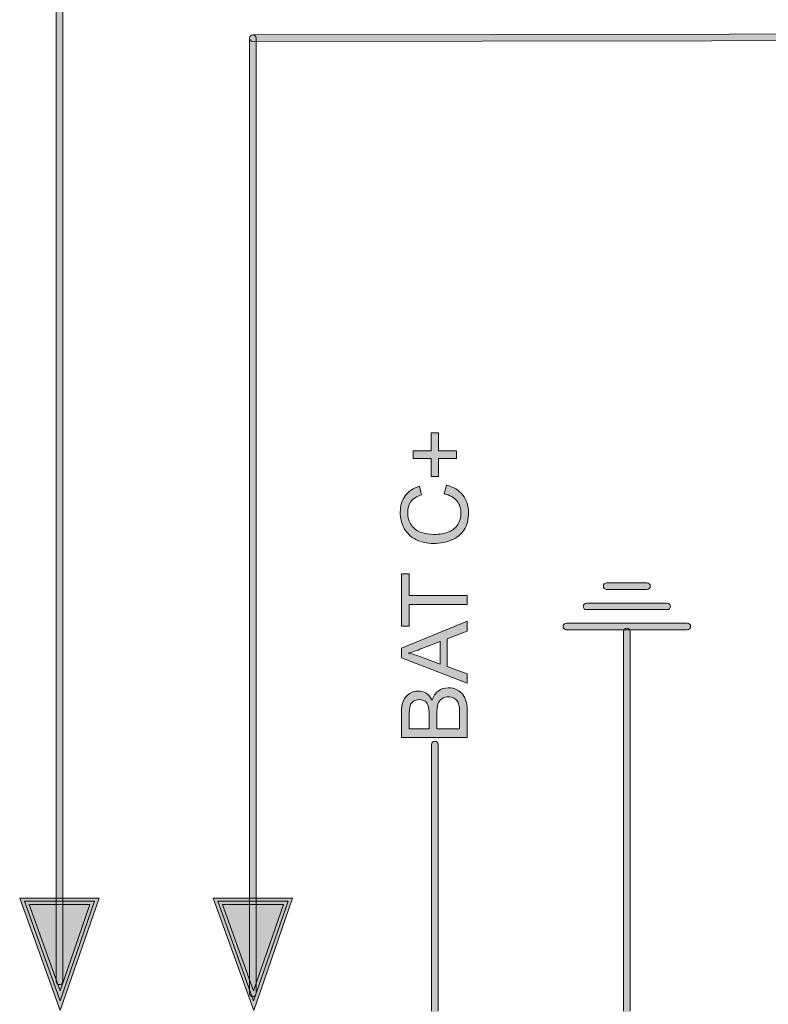
# Model space of a CAD drawing. Units: millimetres. Extents: x -49 to 353, y 65 to 290.
# Drawn here: x 33 to 53, y 235 to 262 of the extents above; entities that cross this region are included whole.
import ezdxf

# ---------------------------------------------------------------- set-up
doc = ezdxf.new("R2010")
doc.units = ezdxf.units.MM
doc.header["$MEASUREMENT"] = 0
doc.layers.add('Drawing', color=7, linetype='Continuous', lineweight=0)
doc.layers.add('Layer 3', color=7, linetype='Continuous', lineweight=0)

msp = doc.modelspace()

# ---------------------------------------------------------------- hatches: boundary and pattern name
at = {"layer": 'Drawing', "transparency": 33554687}
h = msp.add_hatch(color=7, dxfattribs=at)
h.dxf.hatch_style = 2
edge = h.paths.add_edge_path()
edge.add_spline(control_points=[(33.78, 236.006), (33.731, 236.006), (33.692, 236.046), (33.692, 236.095), (33.692, 236.095), (33.692, 265.334), (33.692, 265.334), (33.692, 265.383), (33.731, 265.422), (33.78, 265.422), (33.829, 265.422), (33.868, 265.383), (33.868, 265.334), (33.868, 265.334), (33.868, 236.095), (33.868, 236.095), (33.868, 236.046), (33.829, 236.006), (33.78, 236.006)], knot_values=[0, 0, 0, 0, 1, 1, 1, 2, 2, 2, 3, 3, 3, 4, 4, 4, 5, 5, 5, 6, 6, 6, 6], degree=3, periodic=0)
h = msp.add_hatch(color=7, dxfattribs=at)
h.dxf.hatch_style = 2
edge = h.paths.add_edge_path()
edge.add_spline(control_points=[(38.965, 261.283), (38.916, 261.283), (38.877, 261.322), (38.877, 261.371), (38.877, 261.419), (38.916, 261.459), (38.965, 261.459), (38.965, 261.459), (198.81, 261.684), (198.81, 261.684), (198.81, 261.684), (198.81, 261.684), (198.81, 261.684), (198.858, 261.684), (198.898, 261.645), (198.898, 261.596), (198.898, 261.547), (198.859, 261.508), (198.81, 261.508), (198.81, 261.508), (38.965, 261.283), (38.965, 261.283), (38.965, 261.283), (38.965, 261.283), (38.965, 261.283)], knot_values=[0, 0, 0, 0, 1, 1, 1, 2, 2, 2, 3, 3, 3, 4, 4, 4, 5, 5, 5, 6, 6, 6, 7, 7, 7, 8, 8, 8, 8], degree=3, periodic=0)
h = msp.add_hatch(color=7, dxfattribs=at)
h.dxf.hatch_style = 2
edge = h.paths.add_edge_path()
edge.add_spline(control_points=[(38.965, 235.686), (38.916, 235.686), (38.877, 235.725), (38.877, 235.774), (38.877, 235.774), (38.877, 261.371), (38.877, 261.371), (38.877, 261.42), (38.916, 261.459), (38.965, 261.459), (39.013, 261.459), (39.053, 261.42), (39.053, 261.371), (39.053, 261.371), (39.053, 235.774), (39.053, 235.774), (39.053, 235.725), (39.013, 235.686), (38.965, 235.686)], knot_values=[0, 0, 0, 0, 1, 1, 1, 2, 2, 2, 3, 3, 3, 4, 4, 4, 5, 5, 5, 6, 6, 6, 6], degree=3, periodic=0)
h = msp.add_hatch(color=7, dxfattribs=at)
h.dxf.hatch_style = 2
edge = h.paths.add_edge_path()
edge.add_spline(control_points=[(49.529, 246.595), (49.529, 246.595), (48.448, 246.595), (48.448, 246.595), (48.399, 246.595), (48.36, 246.635), (48.36, 246.683), (48.36, 246.732), (48.399, 246.772), (48.448, 246.772), (48.448, 246.772), (49.529, 246.772), (49.529, 246.772), (49.578, 246.772), (49.617, 246.732), (49.617, 246.683), (49.617, 246.635), (49.578, 246.595), (49.529, 246.595)], knot_values=[0, 0, 0, 0, 1, 1, 1, 2, 2, 2, 3, 3, 3, 4, 4, 4, 5, 5, 5, 6, 6, 6, 6], degree=3, periodic=0)
h = msp.add_hatch(color=7, dxfattribs=at)
h.dxf.hatch_style = 2
edge = h.paths.add_edge_path()
edge.add_spline(control_points=[(50.07, 246.055), (50.07, 246.055), (47.908, 246.055), (47.908, 246.055), (47.859, 246.055), (47.819, 246.094), (47.819, 246.143), (47.819, 246.192), (47.859, 246.231), (47.908, 246.231), (47.908, 246.231), (50.07, 246.231), (50.07, 246.231), (50.118, 246.231), (50.158, 246.192), (50.158, 246.143), (50.158, 246.094), (50.118, 246.055), (50.07, 246.055)], knot_values=[0, 0, 0, 0, 1, 1, 1, 2, 2, 2, 3, 3, 3, 4, 4, 4, 5, 5, 5, 6, 6, 6, 6], degree=3, periodic=0)
h = msp.add_hatch(color=7, dxfattribs=at)
h.dxf.hatch_style = 2
edge = h.paths.add_edge_path()
edge.add_spline(control_points=[(50.61, 245.514), (50.61, 245.514), (47.367, 245.514), (47.367, 245.514), (47.318, 245.514), (47.279, 245.554), (47.279, 245.603), (47.279, 245.651), (47.318, 245.691), (47.367, 245.691), (47.367, 245.691), (50.61, 245.691), (50.61, 245.691), (50.659, 245.691), (50.698, 245.651), (50.698, 245.603), (50.698, 245.554), (50.659, 245.514), (50.61, 245.514)], knot_values=[0, 0, 0, 0, 1, 1, 1, 2, 2, 2, 3, 3, 3, 4, 4, 4, 5, 5, 5, 6, 6, 6, 6], degree=3, periodic=0)
h = msp.add_hatch(color=7, dxfattribs=at)
h.dxf.hatch_style = 2
edge = h.paths.add_edge_path()
edge.add_spline(control_points=[(48.988, 235.206), (48.94, 235.206), (48.9, 235.246), (48.9, 235.294), (48.9, 235.294), (48.9, 245.469), (48.9, 245.469), (48.9, 245.518), (48.939, 245.557), (48.988, 245.557), (49.037, 245.557), (49.076, 245.518), (49.076, 245.469), (49.076, 245.469), (49.077, 235.294), (49.077, 235.294), (49.077, 235.246), (49.037, 235.206), (48.988, 235.206)], knot_values=[0, 0, 0, 0, 1, 1, 1, 2, 2, 2, 3, 3, 3, 4, 4, 4, 5, 5, 5, 6, 6, 6, 6], degree=3, periodic=0)
h = msp.add_hatch(color=7, dxfattribs=at)
h.dxf.hatch_style = 2
edge = h.paths.add_edge_path()
edge.add_spline(control_points=[(43.842, 235.206), (43.794, 235.206), (43.754, 235.246), (43.754, 235.294), (43.754, 235.294), (43.754, 242.445), (43.754, 242.445), (43.754, 242.493), (43.794, 242.533), (43.842, 242.533), (43.891, 242.533), (43.93, 242.493), (43.93, 242.445), (43.93, 242.445), (43.93, 235.294), (43.93, 235.294), (43.93, 235.246), (43.891, 235.206), (43.842, 235.206)], knot_values=[0, 0, 0, 0, 1, 1, 1, 2, 2, 2, 3, 3, 3, 4, 4, 4, 5, 5, 5, 6, 6, 6, 6], degree=3, periodic=0)
h = msp.add_hatch(color=7, dxfattribs=at)
h.dxf.hatch_style = 2
edge = h.paths.add_edge_path()
edge.add_spline(control_points=[(32.964, 238.152), (32.964, 238.152), (33.797, 235.841), (33.797, 235.841), (33.797, 235.841), (34.597, 238.152), (34.597, 238.152), (34.597, 238.152), (32.964, 238.152), (32.964, 238.152)], knot_values=[0, 0, 0, 0, 1, 1, 1, 2, 2, 2, 3, 3, 3, 3], degree=3, periodic=0)
edge = h.paths.add_edge_path()
edge.add_spline(control_points=[(33.801, 235.312), (33.801, 235.312), (32.713, 238.328), (32.713, 238.328), (32.713, 238.328), (34.845, 238.328), (34.845, 238.328), (34.845, 238.328), (33.801, 235.312), (33.801, 235.312)], knot_values=[0, 0, 0, 0, 1, 1, 1, 2, 2, 2, 3, 3, 3, 3], degree=3, periodic=0)
h = msp.add_hatch(color=7, dxfattribs=at)
h.dxf.hatch_style = 2
edge = h.paths.add_edge_path()
edge.add_spline(control_points=[(38.149, 238.152), (38.149, 238.152), (38.982, 235.841), (38.982, 235.841), (38.982, 235.841), (39.782, 238.152), (39.782, 238.152), (39.782, 238.152), (38.149, 238.152), (38.149, 238.152)], knot_values=[0, 0, 0, 0, 1, 1, 1, 2, 2, 2, 3, 3, 3, 3], degree=3, periodic=0)
edge = h.paths.add_edge_path()
edge.add_spline(control_points=[(38.986, 235.312), (38.986, 235.312), (37.898, 238.328), (37.898, 238.328), (37.898, 238.328), (40.03, 238.328), (40.03, 238.328), (40.03, 238.328), (38.986, 235.312), (38.986, 235.312)], knot_values=[0, 0, 0, 0, 1, 1, 1, 2, 2, 2, 3, 3, 3, 3], degree=3, periodic=0)
h = msp.add_hatch(color=7, dxfattribs=at)
h.dxf.hatch_style = 2
h.paths.add_polyline_path([(33.799, 235.577), (32.839, 238.24), (34.721, 238.24)])
h = msp.add_hatch(color=7, dxfattribs=at)
h.dxf.hatch_style = 2
h.paths.add_polyline_path([(38.984, 235.577), (38.024, 238.24), (39.906, 238.24)])
at = {"layer": 'Layer 3', "transparency": 33554687}
h = msp.add_hatch(color=7, dxfattribs=at)
h.dxf.hatch_style = 2
edge = h.paths.add_edge_path()
edge.add_spline(control_points=[(44.427, 250.108), (44.427, 250.108), (43.942, 250.108), (43.942, 250.108), (43.942, 250.108), (43.942, 249.626), (43.942, 249.626), (43.942, 249.626), (43.74, 249.626), (43.74, 249.626), (43.74, 249.626), (43.74, 250.108), (43.74, 250.108), (43.74, 250.108), (43.259, 250.108), (43.259, 250.108), (43.259, 250.108), (43.259, 250.313), (43.259, 250.313), (43.259, 250.313), (43.74, 250.313), (43.74, 250.313), (43.74, 250.313), (43.74, 250.794), (43.74, 250.794), (43.74, 250.794), (43.942, 250.794), (43.942, 250.794), (43.942, 250.794), (43.942, 250.313), (43.942, 250.313), (43.942, 250.313), (44.427, 250.313), (44.427, 250.313), (44.427, 250.313), (44.427, 250.108), (44.427, 250.108)], knot_values=[0, 0, 0, 0, 1, 1, 1, 2, 2, 2, 3, 3, 3, 4, 4, 4, 5, 5, 5, 6, 6, 6, 7, 7, 7, 8, 8, 8, 9, 9, 9, 10, 10, 10, 11, 11, 11, 12, 12, 12, 12], degree=3, periodic=0)
h = msp.add_hatch(color=7, dxfattribs=at)
h.dxf.hatch_style = 2
edge = h.paths.add_edge_path()
edge.add_spline(control_points=[(44.093, 249.157), (44.093, 249.157), (44.152, 249.391), (44.152, 249.391), (44.344, 249.342), (44.491, 249.254), (44.592, 249.127), (44.693, 248.999), (44.743, 248.844), (44.743, 248.659), (44.743, 248.469), (44.704, 248.314), (44.627, 248.194), (44.549, 248.075), (44.437, 247.984), (44.29, 247.922), (44.143, 247.86), (43.985, 247.829), (43.816, 247.829), (43.632, 247.829), (43.471, 247.864), (43.334, 247.934), (43.197, 248.005), (43.093, 248.105), (43.022, 248.234), (42.951, 248.364), (42.915, 248.507), (42.915, 248.663), (42.915, 248.84), (42.96, 248.989), (43.05, 249.109), (43.14, 249.23), (43.267, 249.314), (43.43, 249.361), (43.43, 249.361), (43.484, 249.131), (43.484, 249.131), (43.355, 249.09), (43.262, 249.03), (43.203, 248.952), (43.144, 248.874), (43.115, 248.776), (43.115, 248.658), (43.115, 248.522), (43.148, 248.409), (43.213, 248.317), (43.278, 248.226), (43.365, 248.162), (43.475, 248.125), (43.585, 248.088), (43.698, 248.07), (43.815, 248.07), (43.965, 248.07), (44.096, 248.092), (44.208, 248.136), (44.32, 248.179), (44.404, 248.247), (44.46, 248.34), (44.515, 248.432), (44.543, 248.532), (44.543, 248.64), (44.543, 248.771), (44.505, 248.882), (44.43, 248.973), (44.354, 249.064), (44.242, 249.125), (44.093, 249.157)], knot_values=[0, 0, 0, 0, 1, 1, 1, 2, 2, 2, 3, 3, 3, 4, 4, 4, 5, 5, 5, 6, 6, 6, 7, 7, 7, 8, 8, 8, 9, 9, 9, 10, 10, 10, 11, 11, 11, 12, 12, 12, 13, 13, 13, 14, 14, 14, 15, 15, 15, 16, 16, 16, 17, 17, 17, 18, 18, 18, 19, 19, 19, 20, 20, 20, 21, 21, 21, 22, 22, 22, 22], degree=3, periodic=0)
h = msp.add_hatch(color=7, dxfattribs=at)
h.dxf.hatch_style = 2
edge = h.paths.add_edge_path()
edge.add_spline(control_points=[(44.713, 246.196), (44.713, 246.196), (43.154, 246.196), (43.154, 246.196), (43.154, 246.196), (43.154, 245.614), (43.154, 245.614), (43.154, 245.614), (42.945, 245.614), (42.945, 245.614), (42.945, 245.614), (42.945, 247.015), (42.945, 247.015), (42.945, 247.015), (43.154, 247.015), (43.154, 247.015), (43.154, 247.015), (43.154, 246.43), (43.154, 246.43), (43.154, 246.43), (44.713, 246.43), (44.713, 246.43), (44.713, 246.43), (44.713, 246.196), (44.713, 246.196)], knot_values=[0, 0, 0, 0, 1, 1, 1, 2, 2, 2, 3, 3, 3, 4, 4, 4, 5, 5, 5, 6, 6, 6, 7, 7, 7, 8, 8, 8, 8], degree=3, periodic=0)
h = msp.add_hatch(color=7, dxfattribs=at)
h.dxf.hatch_style = 2
edge = h.paths.add_edge_path()
edge.add_spline(control_points=[(43.987, 244.598), (43.987, 244.598), (43.987, 245.198), (43.987, 245.198), (43.987, 245.198), (43.497, 245.013), (43.497, 245.013), (43.349, 244.957), (43.226, 244.915), (43.131, 244.888), (43.244, 244.865), (43.357, 244.833), (43.468, 244.792), (43.468, 244.792), (43.987, 244.598), (43.987, 244.598)], knot_values=[0, 0, 0, 0, 1, 1, 1, 2, 2, 2, 3, 3, 3, 4, 4, 4, 5, 5, 5, 5], degree=3, periodic=0)
edge = h.paths.add_edge_path()
edge.add_spline(control_points=[(44.713, 244.088), (44.713, 244.088), (42.945, 244.767), (42.945, 244.767), (42.945, 244.767), (42.945, 245.019), (42.945, 245.019), (42.945, 245.019), (44.713, 245.743), (44.713, 245.743), (44.713, 245.743), (44.713, 245.476), (44.713, 245.476), (44.713, 245.476), (44.177, 245.27), (44.177, 245.27), (44.177, 245.27), (44.177, 244.531), (44.177, 244.531), (44.177, 244.531), (44.713, 244.337), (44.713, 244.337), (44.713, 244.337), (44.713, 244.088), (44.713, 244.088)], knot_values=[0, 0, 0, 0, 1, 1, 1, 2, 2, 2, 3, 3, 3, 4, 4, 4, 5, 5, 5, 6, 6, 6, 7, 7, 7, 8, 8, 8, 8], degree=3, periodic=0)
h = msp.add_hatch(color=7, dxfattribs=at)
h.dxf.hatch_style = 2
edge = h.paths.add_edge_path()
edge.add_spline(control_points=[(44.504, 242.86), (44.504, 242.86), (44.504, 243.3), (44.504, 243.3), (44.504, 243.375), (44.502, 243.428), (44.496, 243.459), (44.486, 243.513), (44.47, 243.558), (44.448, 243.594), (44.425, 243.63), (44.392, 243.66), (44.349, 243.683), (44.306, 243.706), (44.257, 243.718), (44.2, 243.718), (44.134, 243.718), (44.077, 243.701), (44.029, 243.667), (43.98, 243.634), (43.946, 243.587), (43.926, 243.527), (43.906, 243.467), (43.897, 243.381), (43.897, 243.268), (43.897, 243.268), (43.897, 242.86), (43.897, 242.86), (43.897, 242.86), (44.504, 242.86), (44.504, 242.86)], knot_values=[0, 0, 0, 0, 1, 1, 1, 2, 2, 2, 3, 3, 3, 4, 4, 4, 5, 5, 5, 6, 6, 6, 7, 7, 7, 8, 8, 8, 9, 9, 9, 10, 10, 10, 10], degree=3, periodic=0)
edge = h.paths.add_edge_path()
edge.add_spline(control_points=[(43.688, 242.86), (43.688, 242.86), (43.688, 243.242), (43.688, 243.242), (43.688, 243.346), (43.681, 243.42), (43.667, 243.465), (43.65, 243.524), (43.62, 243.569), (43.579, 243.599), (43.538, 243.63), (43.487, 243.645), (43.425, 243.645), (43.366, 243.645), (43.315, 243.63), (43.27, 243.602), (43.226, 243.574), (43.195, 243.534), (43.178, 243.482), (43.162, 243.43), (43.154, 243.34), (43.154, 243.213), (43.154, 243.213), (43.154, 242.86), (43.154, 242.86), (43.154, 242.86), (43.688, 242.86), (43.688, 242.86)], knot_values=[0, 0, 0, 0, 1, 1, 1, 2, 2, 2, 3, 3, 3, 4, 4, 4, 5, 5, 5, 6, 6, 6, 7, 7, 7, 8, 8, 8, 9, 9, 9, 9], degree=3, periodic=0)
edge = h.paths.add_edge_path()
edge.add_spline(control_points=[(44.713, 242.626), (44.713, 242.626), (42.945, 242.626), (42.945, 242.626), (42.945, 242.626), (42.945, 243.289), (42.945, 243.289), (42.945, 243.424), (42.963, 243.532), (42.999, 243.614), (43.035, 243.695), (43.09, 243.759), (43.164, 243.806), (43.238, 243.852), (43.316, 243.875), (43.397, 243.875), (43.473, 243.875), (43.544, 243.854), (43.611, 243.813), (43.677, 243.772), (43.731, 243.711), (43.772, 243.628), (43.804, 243.735), (43.857, 243.817), (43.933, 243.874), (44.008, 243.932), (44.098, 243.96), (44.2, 243.96), (44.283, 243.96), (44.36, 243.943), (44.431, 243.908), (44.502, 243.873), (44.557, 243.83), (44.596, 243.778), (44.634, 243.727), (44.664, 243.662), (44.683, 243.585), (44.703, 243.507), (44.713, 243.412), (44.713, 243.3), (44.713, 243.3), (44.713, 242.626), (44.713, 242.626)], knot_values=[0, 0, 0, 0, 1, 1, 1, 2, 2, 2, 3, 3, 3, 4, 4, 4, 5, 5, 5, 6, 6, 6, 7, 7, 7, 8, 8, 8, 9, 9, 9, 10, 10, 10, 11, 11, 11, 12, 12, 12, 13, 13, 13, 14, 14, 14, 14], degree=3, periodic=0)

# ---------------------------------------------------------------- linework, layer by layer
at = {"layer": 'Drawing', "color": 7}
for p, q in [((33.799, 235.577), (32.839, 238.24)), ((32.839, 238.24), (34.721, 238.24)), ((34.721, 238.24), (33.799, 235.577)), ((38.984, 235.577), (38.024, 238.24)), ((38.024, 238.24), (39.906, 238.24)), ((39.906, 238.24), (38.984, 235.577))]:
    msp.add_line(p, q, dxfattribs=at)
for points in [[(33.692, 236.095), (33.692, 236.095), (33.692, 265.334), (33.692, 265.334)], [(33.868, 265.334), (33.868, 265.334), (33.868, 236.095), (33.868, 236.095)], [(38.965, 261.459), (38.965, 261.459), (198.81, 261.684), (198.81, 261.684)], [(198.81, 261.508), (198.81, 261.508), (38.965, 261.283), (38.965, 261.283)], [(38.877, 235.774), (38.877, 235.774), (38.877, 261.371), (38.877, 261.371)], [(38.965, 261.283), (38.965, 261.283), (38.965, 261.283), (38.965, 261.283)], [(39.053, 261.371), (39.053, 261.371), (39.053, 235.774), (39.053, 235.774)], [(48.448, 246.772), (48.448, 246.772), (49.529, 246.772), (49.529, 246.772)], [(49.529, 246.595), (49.529, 246.595), (48.448, 246.595), (48.448, 246.595)], [(47.908, 246.231), (47.908, 246.231), (50.07, 246.231), (50.07, 246.231)], [(50.07, 246.055), (50.07, 246.055), (47.908, 246.055), (47.908, 246.055)], [(47.367, 245.691), (47.367, 245.691), (50.61, 245.691), (50.61, 245.691)], [(50.61, 245.514), (50.61, 245.514), (47.367, 245.514), (47.367, 245.514)], [(48.9, 235.294), (48.9, 235.294), (48.9, 245.469), (48.9, 245.469)], [(49.076, 245.469), (49.076, 245.469), (49.077, 235.294), (49.077, 235.294)], [(43.754, 235.294), (43.754, 235.294), (43.754, 242.445), (43.754, 242.445)], [(43.93, 242.445), (43.93, 242.445), (43.93, 235.294), (43.93, 235.294)], [(33.801, 235.312), (33.801, 235.312), (32.713, 238.328), (32.713, 238.328)], [(32.713, 238.328), (32.713, 238.328), (34.845, 238.328), (34.845, 238.328)], [(34.845, 238.328), (34.845, 238.328), (33.801, 235.312), (33.801, 235.312)], [(38.986, 235.312), (38.986, 235.312), (37.898, 238.328), (37.898, 238.328)], [(37.898, 238.328), (37.898, 238.328), (40.03, 238.328), (40.03, 238.328)], [(40.03, 238.328), (40.03, 238.328), (38.986, 235.312), (38.986, 235.312)], [(32.964, 238.152), (32.964, 238.152), (33.797, 235.841), (33.797, 235.841)], [(34.597, 238.152), (34.597, 238.152), (32.964, 238.152), (32.964, 238.152)], [(33.797, 235.841), (33.797, 235.841), (34.597, 238.152), (34.597, 238.152)], [(38.149, 238.152), (38.149, 238.152), (38.982, 235.841), (38.982, 235.841)], [(39.782, 238.152), (39.782, 238.152), (38.149, 238.152), (38.149, 238.152)], [(38.982, 235.841), (38.982, 235.841), (39.782, 238.152), (39.782, 238.152)], [(33.78, 236.006), (33.731, 236.006), (33.692, 236.046), (33.692, 236.095)], [(33.868, 236.095), (33.868, 236.046), (33.829, 236.006), (33.78, 236.006)], [(38.965, 235.686), (38.916, 235.686), (38.877, 235.725), (38.877, 235.774)], [(39.053, 235.774), (39.053, 235.725), (39.013, 235.686), (38.965, 235.686)]]:
    msp.add_open_spline(points, degree=3, dxfattribs=at)
for points, knots in [([(38.877, 261.371), (38.877, 261.42), (38.916, 261.459), (38.965, 261.459), (39.013, 261.459), (39.053, 261.42), (39.053, 261.371)], [2, 2, 2, 2, 3, 3, 3, 4, 4, 4, 4]), ([(38.965, 261.283), (38.916, 261.283), (38.877, 261.322), (38.877, 261.371), (38.877, 261.419), (38.916, 261.459), (38.965, 261.459)], [0, 0, 0, 0, 1, 1, 1, 2, 2, 2, 2]), ([(48.448, 246.595), (48.399, 246.595), (48.36, 246.635), (48.36, 246.683), (48.36, 246.732), (48.399, 246.772), (48.448, 246.772)], [1, 1, 1, 1, 2, 2, 2, 3, 3, 3, 3]), ([(49.529, 246.772), (49.578, 246.772), (49.617, 246.732), (49.617, 246.683), (49.617, 246.635), (49.578, 246.595), (49.529, 246.595)], [4, 4, 4, 4, 5, 5, 5, 6, 6, 6, 6]), ([(47.908, 246.055), (47.859, 246.055), (47.819, 246.094), (47.819, 246.143), (47.819, 246.192), (47.859, 246.231), (47.908, 246.231)], [1, 1, 1, 1, 2, 2, 2, 3, 3, 3, 3]), ([(50.07, 246.231), (50.118, 246.231), (50.158, 246.192), (50.158, 246.143), (50.158, 246.094), (50.118, 246.055), (50.07, 246.055)], [4, 4, 4, 4, 5, 5, 5, 6, 6, 6, 6]), ([(47.367, 245.514), (47.318, 245.514), (47.279, 245.554), (47.279, 245.603), (47.279, 245.651), (47.318, 245.691), (47.367, 245.691)], [1, 1, 1, 1, 2, 2, 2, 3, 3, 3, 3]), ([(50.61, 245.691), (50.659, 245.691), (50.698, 245.651), (50.698, 245.603), (50.698, 245.554), (50.659, 245.514), (50.61, 245.514)], [4, 4, 4, 4, 5, 5, 5, 6, 6, 6, 6]), ([(48.9, 245.469), (48.9, 245.518), (48.939, 245.557), (48.988, 245.557), (49.037, 245.557), (49.076, 245.518), (49.076, 245.469)], [2, 2, 2, 2, 3, 3, 3, 4, 4, 4, 4]), ([(43.754, 242.445), (43.754, 242.493), (43.794, 242.533), (43.842, 242.533), (43.891, 242.533), (43.93, 242.493), (43.93, 242.445)], [2, 2, 2, 2, 3, 3, 3, 4, 4, 4, 4])]:
    msp.add_open_spline(points, degree=3, knots=knots, dxfattribs=at)
at = {"layer": 'Layer 3', "color": 7}
for points in [[(43.74, 250.313), (43.74, 250.313), (43.74, 250.794), (43.74, 250.794)], [(43.74, 250.794), (43.74, 250.794), (43.942, 250.794), (43.942, 250.794)], [(43.942, 250.794), (43.942, 250.794), (43.942, 250.313), (43.942, 250.313)], [(43.259, 250.108), (43.259, 250.108), (43.259, 250.313), (43.259, 250.313)], [(43.259, 250.313), (43.259, 250.313), (43.74, 250.313), (43.74, 250.313)], [(43.942, 250.313), (43.942, 250.313), (44.427, 250.313), (44.427, 250.313)], [(44.427, 250.313), (44.427, 250.313), (44.427, 250.108), (44.427, 250.108)], [(43.74, 250.108), (43.74, 250.108), (43.259, 250.108), (43.259, 250.108)], [(43.74, 249.626), (43.74, 249.626), (43.74, 250.108), (43.74, 250.108)], [(44.427, 250.108), (44.427, 250.108), (43.942, 250.108), (43.942, 250.108)], [(43.942, 250.108), (43.942, 250.108), (43.942, 249.626), (43.942, 249.626)], [(43.942, 249.626), (43.942, 249.626), (43.74, 249.626), (43.74, 249.626)], [(43.43, 249.361), (43.43, 249.361), (43.484, 249.131), (43.484, 249.131)], [(44.093, 249.157), (44.093, 249.157), (44.152, 249.391), (44.152, 249.391)], [(44.152, 249.391), (44.344, 249.342), (44.491, 249.254), (44.592, 249.127)], [(43.213, 248.317), (43.278, 248.226), (43.365, 248.162), (43.475, 248.125)], [(43.334, 247.934), (43.197, 248.005), (43.093, 248.105), (43.022, 248.234)], [(44.627, 248.194), (44.549, 248.075), (44.437, 247.984), (44.29, 247.922)], [(42.945, 245.614), (42.945, 245.614), (42.945, 247.015), (42.945, 247.015)], [(42.945, 247.015), (42.945, 247.015), (43.154, 247.015), (43.154, 247.015)], [(43.154, 247.015), (43.154, 247.015), (43.154, 246.43), (43.154, 246.43)], [(43.154, 246.43), (43.154, 246.43), (44.713, 246.43), (44.713, 246.43)], [(44.713, 246.43), (44.713, 246.43), (44.713, 246.196), (44.713, 246.196)], [(44.713, 246.196), (44.713, 246.196), (43.154, 246.196), (43.154, 246.196)], [(43.154, 246.196), (43.154, 246.196), (43.154, 245.614), (43.154, 245.614)], [(42.945, 245.019), (42.945, 245.019), (44.713, 245.743), (44.713, 245.743)], [(44.713, 245.743), (44.713, 245.743), (44.713, 245.476), (44.713, 245.476)], [(43.154, 245.614), (43.154, 245.614), (42.945, 245.614), (42.945, 245.614)], [(44.713, 245.476), (44.713, 245.476), (44.177, 245.27), (44.177, 245.27)], [(43.987, 245.198), (43.987, 245.198), (43.497, 245.013), (43.497, 245.013)], [(43.987, 244.598), (43.987, 244.598), (43.987, 245.198), (43.987, 245.198)], [(44.177, 245.27), (44.177, 245.27), (44.177, 244.531), (44.177, 244.531)], [(42.945, 244.767), (42.945, 244.767), (42.945, 245.019), (42.945, 245.019)], [(43.497, 245.013), (43.349, 244.957), (43.226, 244.915), (43.131, 244.888)], [(43.131, 244.888), (43.244, 244.865), (43.357, 244.833), (43.468, 244.792)], [(44.713, 244.088), (44.713, 244.088), (42.945, 244.767), (42.945, 244.767)], [(43.468, 244.792), (43.468, 244.792), (43.987, 244.598), (43.987, 244.598)], [(44.177, 244.531), (44.177, 244.531), (44.713, 244.337), (44.713, 244.337)], [(44.713, 244.337), (44.713, 244.337), (44.713, 244.088), (44.713, 244.088)], [(42.999, 243.614), (43.035, 243.695), (43.09, 243.759), (43.164, 243.806)], [(43.611, 243.813), (43.677, 243.772), (43.731, 243.711), (43.772, 243.628)], [(43.772, 243.628), (43.804, 243.735), (43.857, 243.817), (43.933, 243.874)], [(44.431, 243.908), (44.502, 243.873), (44.557, 243.83), (44.596, 243.778)], [(42.945, 243.289), (42.945, 243.424), (42.963, 243.532), (42.999, 243.614)], [(43.27, 243.602), (43.226, 243.574), (43.195, 243.534), (43.178, 243.482)], [(43.667, 243.465), (43.65, 243.524), (43.62, 243.569), (43.579, 243.599)], [(44.029, 243.667), (43.98, 243.634), (43.946, 243.587), (43.926, 243.527)], [(44.596, 243.778), (44.634, 243.727), (44.664, 243.662), (44.683, 243.585)], [(44.683, 243.585), (44.703, 243.507), (44.713, 243.412), (44.713, 243.3)], [(42.945, 242.626), (42.945, 242.626), (42.945, 243.289), (42.945, 243.289)], [(43.178, 243.482), (43.162, 243.43), (43.154, 243.34), (43.154, 243.213)], [(43.688, 243.242), (43.688, 243.346), (43.681, 243.42), (43.667, 243.465)], [(43.926, 243.527), (43.906, 243.467), (43.897, 243.381), (43.897, 243.268)], [(43.897, 243.268), (43.897, 243.268), (43.897, 242.86), (43.897, 242.86)], [(44.504, 243.3), (44.504, 243.375), (44.502, 243.428), (44.496, 243.459)], [(44.504, 242.86), (44.504, 242.86), (44.504, 243.3), (44.504, 243.3)], [(44.713, 243.3), (44.713, 243.3), (44.713, 242.626), (44.713, 242.626)], [(43.154, 243.213), (43.154, 243.213), (43.154, 242.86), (43.154, 242.86)], [(43.688, 242.86), (43.688, 242.86), (43.688, 243.242), (43.688, 243.242)], [(43.154, 242.86), (43.154, 242.86), (43.688, 242.86), (43.688, 242.86)], [(43.897, 242.86), (43.897, 242.86), (44.504, 242.86), (44.504, 242.86)], [(44.713, 242.626), (44.713, 242.626), (42.945, 242.626), (42.945, 242.626)]]:
    msp.add_open_spline(points, degree=3, dxfattribs=at)
for points, knots in [([(43.022, 248.234), (42.951, 248.364), (42.915, 248.507), (42.915, 248.663), (42.915, 248.84), (42.96, 248.989), (43.05, 249.109), (43.14, 249.23), (43.267, 249.314), (43.43, 249.361)], [8, 8, 8, 8, 9, 9, 9, 10, 10, 10, 11, 11, 11, 11]), ([(43.484, 249.131), (43.355, 249.09), (43.262, 249.03), (43.203, 248.952), (43.144, 248.874), (43.115, 248.776), (43.115, 248.658), (43.115, 248.522), (43.148, 248.409), (43.213, 248.317)], [12, 12, 12, 12, 13, 13, 13, 14, 14, 14, 15, 15, 15, 15]), ([(44.208, 248.136), (44.32, 248.179), (44.404, 248.247), (44.46, 248.34), (44.515, 248.432), (44.543, 248.532), (44.543, 248.64), (44.543, 248.771), (44.505, 248.882), (44.43, 248.973), (44.354, 249.064), (44.242, 249.125), (44.093, 249.157)], [18, 18, 18, 18, 19, 19, 19, 20, 20, 20, 21, 21, 21, 22, 22, 22, 22]), ([(44.592, 249.127), (44.693, 248.999), (44.743, 248.844), (44.743, 248.659), (44.743, 248.469), (44.704, 248.314), (44.627, 248.194)], [2, 2, 2, 2, 3, 3, 3, 4, 4, 4, 4]), ([(43.475, 248.125), (43.585, 248.088), (43.698, 248.07), (43.815, 248.07), (43.965, 248.07), (44.096, 248.092), (44.208, 248.136)], [16, 16, 16, 16, 17, 17, 17, 18, 18, 18, 18]), ([(44.29, 247.922), (44.143, 247.86), (43.985, 247.829), (43.816, 247.829), (43.632, 247.829), (43.471, 247.864), (43.334, 247.934)], [5, 5, 5, 5, 6, 6, 6, 7, 7, 7, 7]), ([(43.164, 243.806), (43.238, 243.852), (43.316, 243.875), (43.397, 243.875), (43.473, 243.875), (43.544, 243.854), (43.611, 243.813)], [4, 4, 4, 4, 5, 5, 5, 6, 6, 6, 6]), ([(43.933, 243.874), (44.008, 243.932), (44.098, 243.96), (44.2, 243.96), (44.283, 243.96), (44.36, 243.943), (44.431, 243.908)], [8, 8, 8, 8, 9, 9, 9, 10, 10, 10, 10]), ([(43.579, 243.599), (43.538, 243.63), (43.487, 243.645), (43.425, 243.645), (43.366, 243.645), (43.315, 243.63), (43.27, 243.602)], [3, 3, 3, 3, 4, 4, 4, 5, 5, 5, 5]), ([(44.349, 243.683), (44.306, 243.706), (44.257, 243.718), (44.2, 243.718), (44.134, 243.718), (44.077, 243.701), (44.029, 243.667)], [4, 4, 4, 4, 5, 5, 5, 6, 6, 6, 6]), ([(44.496, 243.459), (44.486, 243.513), (44.47, 243.558), (44.448, 243.594), (44.425, 243.63), (44.392, 243.66), (44.349, 243.683)], [2, 2, 2, 2, 3, 3, 3, 4, 4, 4, 4])]:
    msp.add_open_spline(points, degree=3, knots=knots, dxfattribs=at)

doc.saveas('drawing.dxf')
